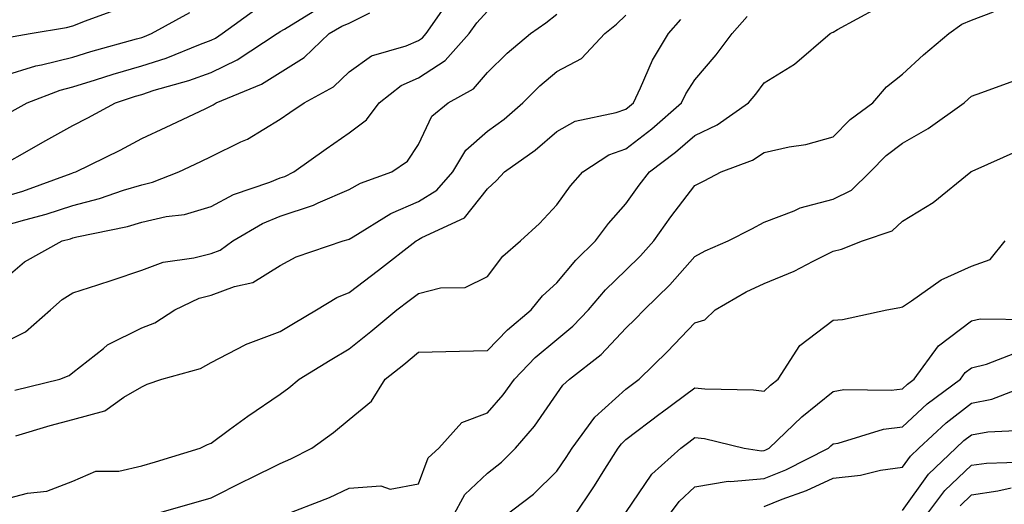
# Model space of a CAD drawing. Units: inches. Extents: x 1013363 to 1016003, y 7247738 to 7250378.
# Drawn here: x 1014500 to 1014643, y 7248554 to 7248624 of the extents above; entities that cross this region are included whole.
import ezdxf

# ---------------------------------------------------------------- set-up
doc = ezdxf.new("R2010")
doc.units = ezdxf.units.IN
doc.header["$MEASUREMENT"] = 0
doc.layers.add('Contour_10137247', color=7, linetype='Continuous', true_color=0x48b711)

msp = doc.modelspace()

# ---------------------------------------------------------------- linework, layer by layer
at = {"layer": 'Contour_10137247'}
for points in [[(1014498.05, 7248602.96, 2996), (1014500.45, 7248604.32, 2996), (1014503.75, 7248606.22, 2996), (1014508.05, 7248608.63, 2996), (1014510.24, 7248609.73, 2996), (1014514.23, 7248611.92, 2996), (1014517.11, 7248612.86, 2996), (1014518.05, 7248613.13, 2996), (1014519.85, 7248613.72, 2996), (1014524.85, 7248615.12, 2996), (1014528.05, 7248616.3, 2996), (1014531.85, 7248618.12, 2996), (1014537.63, 7248621.92, 2996), (1014537.87, 7248622.1, 2996), (1014538.05, 7248622.21, 2996), (1014538.69, 7248622.56, 2996), (1014544.07, 7248625.9, 2996)], [(1014498.05, 7248594.08, 2994), (1014501.12, 7248594.99, 2994), (1014504.19, 7248595.78, 2994), (1014508.05, 7248597.06, 2994), (1014511.92, 7248598.05, 2994), (1014515.37, 7248599.24, 2994), (1014518.05, 7248600.05, 2994), (1014519.57, 7248600.4, 2994), (1014523.4, 7248601.92, 2994), (1014526.56, 7248603.41, 2994), (1014528.05, 7248604.13, 2994), (1014532.38, 7248606.25, 2994), (1014533.31, 7248606.66, 2994), (1014538.05, 7248609.52, 2994), (1014539.46, 7248610.51, 2994), (1014541.53, 7248611.92, 2994), (1014545.75, 7248614.22, 2994), (1014548.05, 7248616.39, 2994), (1014551.27, 7248618.7, 2994), (1014556.29, 7248620.16, 2994), (1014558.05, 7248620.92, 2994), (1014558.66, 7248621.31, 2994), (1014559.19, 7248621.92, 2994), (1014561.77, 7248625.64, 2994)], [(1014498.61, 7248621.36, 2999), (1014501.91, 7248621.92, 2999), (1014507.15, 7248622.82, 2999), (1014508.05, 7248623.05, 2999), (1014509.91, 7248623.78, 2999), (1014514.53, 7248625.44, 2999)], [(1014499.27, 7248610.7, 2997), (1014501.45, 7248611.92, 2997), (1014506.22, 7248613.75, 2997), (1014508.05, 7248614.2, 2997), (1014511.34, 7248615.21, 2997), (1014513.92, 7248616.05, 2997), (1014518.05, 7248617.26, 2997), (1014521.58, 7248618.39, 2997), (1014526.55, 7248620.42, 2997), (1014528.05, 7248620.96, 2997), (1014528.69, 7248621.28, 2997), (1014529.68, 7248621.92, 2997), (1014534.51, 7248625.46, 2997)], [(1014518.29, 7248551.92, 2988), (1014525.88, 7248554.09, 2988), (1014528.05, 7248554.73, 2988), (1014532.85, 7248557.12, 2988), (1014533.65, 7248557.52, 2988), (1014538.05, 7248559.72, 2988), (1014539.59, 7248560.38, 2988), (1014542.61, 7248561.92, 2988), (1014545.77, 7248564.2, 2988), (1014548.05, 7248566.08, 2988), (1014551.24, 7248568.73, 2988), (1014553.26, 7248571.92, 2988), (1014555.94, 7248574.03, 2988), (1014558.05, 7248575.8, 2988), (1014562.02, 7248575.89, 2988), (1014564.01, 7248575.96, 2988), (1014568.05, 7248576.06, 2988), (1014570.92, 7248579.05, 2988), (1014574.36, 7248581.92, 2988), (1014575.98, 7248583.99, 2988), (1014578.05, 7248585.83, 2988), (1014580.83, 7248589.14, 2988), (1014583.67, 7248591.92, 2988), (1014585.54, 7248594.43, 2988), (1014588.05, 7248597.28, 2988), (1014589.98, 7248599.99, 2988), (1014591.45, 7248601.92, 2988), (1014595.22, 7248604.75, 2988), (1014598.05, 7248607.2, 2988), (1014601.26, 7248608.71, 2988), (1014605.8, 7248611.92, 2988), (1014606.83, 7248613.14, 2988), (1014608.05, 7248614.79, 2988), (1014612.45, 7248617.52, 2988), (1014617.58, 7248621.92, 2988), (1014617.88, 7248622.09, 2988), (1014618.05, 7248622.13, 2988), (1014618.64, 7248622.51, 2988), (1014624.37, 7248625.6, 2988)], [(1014498.05, 7248586.28, 2993), (1014501.08, 7248588.89, 2993), (1014506.52, 7248591.92, 2993), (1014507.74, 7248592.23, 2993), (1014508.05, 7248592.34, 2993), (1014508.62, 7248592.49, 2993), (1014515.96, 7248594.01, 2993), (1014518.05, 7248594.63, 2993), (1014521.57, 7248595.44, 2993), (1014524.21, 7248595.76, 2993), (1014528.05, 7248596.92, 2993), (1014531.31, 7248598.66, 2993), (1014536.54, 7248600.41, 2993), (1014538.05, 7248601.03, 2993), (1014538.72, 7248601.25, 2993), (1014540.05, 7248601.92, 2993), (1014544.71, 7248605.26, 2993), (1014548.05, 7248607.55, 2993), (1014550.54, 7248609.43, 2993), (1014552.37, 7248611.92, 2993), (1014555.55, 7248614.42, 2993), (1014558.05, 7248615.5, 2993), (1014561.94, 7248618.03, 2993), (1014565.4, 7248621.92, 2993), (1014566.49, 7248623.48, 2993), (1014568.05, 7248625.18, 2993)], [(1014498.05, 7248615.83, 2998), (1014502.71, 7248617.26, 2998), (1014503.53, 7248617.4, 2998), (1014508.05, 7248618.53, 2998), (1014510.65, 7248619.32, 2998), (1014517.29, 7248621.16, 2998), (1014518.05, 7248621.38, 2998), (1014518.45, 7248621.52, 2998), (1014519.46, 7248621.92, 2998), (1014525.01, 7248624.96, 2998)], [(1014498.05, 7248598.31, 2995), (1014500.83, 7248599.14, 2995), (1014507.83, 7248601.7, 2995), (1014508.05, 7248601.77, 2995), (1014508.17, 7248601.8, 2995), (1014508.51, 7248601.92, 2995), (1014514.92, 7248605.05, 2995), (1014518.05, 7248606.72, 2995), (1014521.58, 7248608.39, 2995), (1014527.19, 7248611.06, 2995), (1014528.05, 7248611.47, 2995), (1014528.35, 7248611.62, 2995), (1014528.82, 7248611.92, 2995), (1014535.34, 7248614.63, 2995), (1014538.05, 7248616.29, 2995), (1014541.52, 7248618.45, 2995), (1014545.16, 7248621.92, 2995), (1014546.95, 7248623.02, 2995), (1014548.05, 7248623.45, 2995), (1014551.04, 7248624.91, 2995)], [(1014498.05, 7248577.18, 2992), (1014501.21, 7248578.76, 2992), (1014504.82, 7248581.92, 2992), (1014506.54, 7248583.43, 2992), (1014508.05, 7248584.38, 2992), (1014511.7, 7248585.57, 2992), (1014513.74, 7248586.23, 2992), (1014518.05, 7248587.67, 2992), (1014521.15, 7248588.82, 2992), (1014525.58, 7248589.45, 2992), (1014528.05, 7248590.1, 2992), (1014529.37, 7248590.6, 2992), (1014531.21, 7248591.92, 2992), (1014535.51, 7248594.46, 2992), (1014538.05, 7248595.49, 2992), (1014542.87, 7248597.1, 2992), (1014543.57, 7248597.44, 2992), (1014548.05, 7248599.36, 2992), (1014549.68, 7248600.29, 2992), (1014554.19, 7248601.92, 2992), (1014556.49, 7248603.48, 2992), (1014558.05, 7248605.89, 2992), (1014559.99, 7248609.98, 2992), (1014562.35, 7248611.92, 2992), (1014566.03, 7248613.94, 2992), (1014568.05, 7248616.3, 2992), (1014570.88, 7248619.09, 2992), (1014574.27, 7248621.92, 2992), (1014576.47, 7248623.5, 2992), (1014578.05, 7248624.73, 2992)], [(1014498.05, 7248554.51, 2989), (1014501.53, 7248555.4, 2989), (1014504.29, 7248555.68, 2989), (1014508.05, 7248557.13, 2989), (1014511.4, 7248558.57, 2989), (1014514.73, 7248558.6, 2989), (1014518.05, 7248559.37, 2989), (1014520.02, 7248559.95, 2989), (1014526.49, 7248561.92, 2989), (1014527.53, 7248562.44, 2989), (1014528.05, 7248562.65, 2989), (1014530.74, 7248564.61, 2989), (1014533.4, 7248566.57, 2989), (1014538.05, 7248569.75, 2989), (1014539.3, 7248570.67, 2989), (1014540.78, 7248571.92, 2989), (1014545.3, 7248574.67, 2989), (1014548.05, 7248576.3, 2989), (1014551.18, 7248578.79, 2989), (1014554.92, 7248581.92, 2989), (1014556.69, 7248583.28, 2989), (1014558.05, 7248584.32, 2989), (1014561.26, 7248585.13, 2989), (1014564.79, 7248585.18, 2989), (1014568.05, 7248586.75, 2989), (1014570.25, 7248589.72, 2989), (1014572.79, 7248591.92, 2989), (1014575.55, 7248594.42, 2989), (1014578.05, 7248597.12, 2989), (1014580.06, 7248599.91, 2989), (1014581.81, 7248601.92, 2989), (1014585.58, 7248604.39, 2989), (1014588.05, 7248605.27, 2989), (1014591.82, 7248608.15, 2989), (1014596.12, 7248611.92, 2989), (1014596.75, 7248613.22, 2989), (1014598.05, 7248615.24, 2989), (1014601.12, 7248618.85, 2989), (1014603.43, 7248621.92, 2989), (1014605.59, 7248624.38, 2989)], [(1014499.66, 7248570.31, 2991), (1014506.17, 7248571.92, 2991), (1014507.54, 7248572.43, 2991), (1014508.05, 7248572.85, 2991), (1014512.49, 7248576.36, 2991), (1014513.1, 7248576.87, 2991), (1014518.05, 7248579.32, 2991), (1014519.92, 7248580.05, 2991), (1014522.83, 7248581.92, 2991), (1014526.36, 7248583.61, 2991), (1014528.05, 7248584.06, 2991), (1014531.45, 7248585.32, 2991), (1014534.09, 7248585.88, 2991), (1014538.05, 7248588.34, 2991), (1014540.36, 7248589.61, 2991), (1014547.15, 7248591.92, 2991), (1014547.87, 7248592.1, 2991), (1014548.05, 7248592.17, 2991), (1014548.63, 7248592.5, 2991), (1014554.08, 7248595.89, 2991), (1014558.05, 7248597.63, 2991), (1014560.73, 7248599.24, 2991), (1014563.01, 7248601.92, 2991), (1014564.92, 7248605.05, 2991), (1014568.05, 7248607.8, 2991), (1014570.43, 7248609.54, 2991), (1014573.13, 7248611.92, 2991), (1014575.61, 7248614.36, 2991), (1014578.05, 7248616.43, 2991), (1014581.65, 7248618.32, 2991), (1014585.01, 7248621.92, 2991), (1014586.69, 7248623.28, 2991), (1014588.05, 7248624.59, 2991)], [(1014499.81, 7248563.68, 2990), (1014504.79, 7248565.18, 2990), (1014508.05, 7248566.05, 2990), (1014512.67, 7248567.3, 2990), (1014515.44, 7248569.31, 2990), (1014518.05, 7248570.81, 2990), (1014518.81, 7248571.16, 2990), (1014520.94, 7248571.92, 2990), (1014526.52, 7248573.45, 2990), (1014528.05, 7248574.32, 2990), (1014533.01, 7248576.88, 2990), (1014533.06, 7248576.91, 2990), (1014538.05, 7248578.79, 2990), (1014540, 7248579.97, 2990), (1014543.31, 7248581.92, 2990), (1014546.26, 7248583.71, 2990), (1014548.05, 7248584.46, 2990), (1014552.28, 7248587.69, 2990), (1014557.71, 7248591.92, 2990), (1014557.92, 7248592.05, 2990), (1014558.05, 7248592.11, 2990), (1014558.53, 7248592.4, 2990), (1014564.7, 7248595.27, 2990), (1014568.05, 7248599.48, 2990), (1014569.33, 7248600.64, 2990), (1014570.52, 7248601.92, 2990), (1014574.94, 7248605.03, 2990), (1014578.05, 7248607.75, 2990), (1014580.73, 7248609.24, 2990), (1014586.64, 7248610.51, 2990), (1014588.05, 7248611.01, 2990), (1014588.57, 7248611.4, 2990), (1014589.14, 7248611.92, 2990), (1014590.19, 7248614.06, 2990), (1014591.91, 7248618.06, 2990), (1014594.24, 7248621.92, 2990), (1014596.02, 7248623.95, 2990)], [(1014538.21, 7248552.08, 2987), (1014545.21, 7248554.76, 2987), (1014548.05, 7248556.13, 2987), (1014552.59, 7248556.46, 2987), (1014553.97, 7248556, 2987), (1014558.05, 7248556.77, 2987), (1014559.46, 7248560.51, 2987), (1014561, 7248561.92, 2987), (1014564.35, 7248565.62, 2987), (1014568.05, 7248567.04, 2987), (1014570.32, 7248569.65, 2987), (1014571.94, 7248571.92, 2987), (1014574.93, 7248575.04, 2987), (1014578.05, 7248577.67, 2987), (1014580.39, 7248579.58, 2987), (1014582.64, 7248581.92, 2987), (1014585.13, 7248584.84, 2987), (1014588.05, 7248587.7, 2987), (1014590.19, 7248589.78, 2987), (1014592.08, 7248591.92, 2987), (1014594.58, 7248595.39, 2987), (1014598.05, 7248599.93, 2987), (1014599.36, 7248600.61, 2987), (1014601.86, 7248601.92, 2987), (1014606.35, 7248603.62, 2987), (1014608.05, 7248604.73, 2987), (1014611.66, 7248605.53, 2987), (1014614.1, 7248605.87, 2987), (1014618.05, 7248606.96, 2987), (1014620.49, 7248609.48, 2987), (1014623.76, 7248611.92, 2987), (1014625.76, 7248614.21, 2987), (1014628.05, 7248616.07, 2987), (1014631.11, 7248618.86, 2987), (1014634.77, 7248621.92, 2987), (1014636.66, 7248623.31, 2987), (1014638.05, 7248623.85, 2987), (1014641.22, 7248625.09, 2987)], [(1014562.97, 7248551.92, 2986), (1014564.75, 7248555.22, 2986), (1014568.05, 7248558.32, 2986), (1014570.07, 7248559.9, 2986), (1014572.1, 7248561.92, 2986), (1014574.85, 7248565.12, 2986), (1014578.05, 7248569.76, 2986), (1014578.92, 7248571.05, 2986), (1014579.91, 7248571.92, 2986), (1014584.47, 7248575.5, 2986), (1014588.05, 7248579.27, 2986), (1014589.4, 7248580.57, 2986), (1014590.69, 7248581.92, 2986), (1014594.43, 7248585.54, 2986), (1014598.05, 7248589.67, 2986), (1014599.5, 7248590.47, 2986), (1014602.85, 7248591.92, 2986), (1014606.28, 7248593.69, 2986), (1014608.05, 7248594.61, 2986), (1014612.42, 7248596.29, 2986), (1014613.26, 7248596.71, 2986), (1014618.05, 7248597.95, 2986), (1014620.7, 7248599.27, 2986), (1014623.41, 7248601.92, 2986), (1014625.71, 7248604.26, 2986), (1014628.05, 7248606.09, 2986), (1014631.8, 7248608.17, 2986), (1014636.99, 7248611.92, 2986), (1014637.54, 7248612.43, 2986), (1014638.05, 7248612.86, 2986), (1014639.53, 7248613.4, 2986), (1014644.69, 7248615.28, 2986)], [(1014570.3, 7248551.92, 2985), (1014574.71, 7248555.26, 2985), (1014578.05, 7248558.57, 2985), (1014579.41, 7248560.56, 2985), (1014580.27, 7248561.92, 2985), (1014583.57, 7248566.4, 2985), (1014588.05, 7248570.48, 2985), (1014589.96, 7248571.92, 2985), (1014594.08, 7248575.89, 2985), (1014598.05, 7248580.04, 2985), (1014599.49, 7248580.48, 2985), (1014600.96, 7248581.92, 2985), (1014605.43, 7248584.54, 2985), (1014608.05, 7248585.77, 2985), (1014612.42, 7248587.55, 2985), (1014615.13, 7248589, 2985), (1014618.05, 7248590.43, 2985), (1014619.23, 7248590.74, 2985), (1014622.28, 7248591.92, 2985), (1014626.59, 7248593.38, 2985), (1014628.05, 7248594.79, 2985), (1014632.5, 7248597.47, 2985), (1014637.94, 7248601.92, 2985), (1014638.01, 7248601.96, 2985), (1014638.05, 7248601.98, 2985), (1014638.16, 7248602.03, 2985), (1014644.92, 7248605.05, 2985)], [(1014580.47, 7248551.92, 2984), (1014583.52, 7248556.45, 2984), (1014585, 7248558.87, 2984), (1014586.92, 7248561.92, 2984), (1014587.4, 7248562.57, 2984), (1014588.05, 7248563.17, 2984), (1014593.03, 7248566.94, 2984), (1014593.16, 7248567.03, 2984), (1014598.05, 7248570.67, 2984), (1014599.46, 7248570.51, 2984), (1014606.51, 7248570.38, 2984), (1014608.05, 7248570.15, 2984), (1014608.95, 7248571.02, 2984), (1014610.08, 7248571.92, 2984), (1014613.2, 7248576.77, 2984), (1014618.05, 7248580.46, 2984), (1014619.41, 7248580.56, 2984), (1014625.8, 7248581.92, 2984), (1014627.7, 7248582.27, 2984), (1014628.05, 7248582.38, 2984), (1014629.37, 7248583.24, 2984), (1014633.67, 7248586.3, 2984), (1014638.05, 7248588.26, 2984), (1014640.73, 7248589.24, 2984), (1014642.91, 7248591.92, 2984)], [(1014588.05, 7248552.61, 2983), (1014591.83, 7248558.14, 2983), (1014596.01, 7248561.92, 2983), (1014597.17, 7248562.8, 2983), (1014598.05, 7248563.45, 2983), (1014599.43, 7248563.3, 2983), (1014605.15, 7248561.92, 2983), (1014607.66, 7248561.53, 2983), (1014608.05, 7248561.57, 2983), (1014608.3, 7248561.67, 2983), (1014608.79, 7248561.92, 2983), (1014613.51, 7248566.46, 2983), (1014618.05, 7248570.14, 2983), (1014619.56, 7248570.41, 2983), (1014626.45, 7248570.32, 2983), (1014628.05, 7248570.51, 2983), (1014628.77, 7248571.2, 2983), (1014629.75, 7248571.92, 2983), (1014633.25, 7248576.72, 2983), (1014638.05, 7248580.35, 2983), (1014639.32, 7248580.65, 2983), (1014646.69, 7248580.56, 2983)], [(1014594.06, 7248551.92, 2982), (1014595.75, 7248554.22, 2982), (1014598.05, 7248556.34, 2982), (1014602.85, 7248557.12, 2982), (1014603.2, 7248557.07, 2982), (1014608.05, 7248557.52, 2982), (1014611.18, 7248558.79, 2982), (1014617.38, 7248561.92, 2982), (1014617.72, 7248562.25, 2982), (1014618.05, 7248562.53, 2982), (1014618.78, 7248562.65, 2982), (1014625.32, 7248564.65, 2982), (1014628.05, 7248565, 2982), (1014631.64, 7248568.33, 2982), (1014636.44, 7248571.92, 2982), (1014637.11, 7248572.86, 2982), (1014638.05, 7248573.56, 2982), (1014640.2, 7248574.07, 2982), (1014644.29, 7248575.68, 2982)], [(1014608.05, 7248553.46, 2981), (1014610.65, 7248554.52, 2981), (1014614.17, 7248555.8, 2981), (1014618.05, 7248557.6, 2981), (1014621.98, 7248557.99, 2981), (1014624.86, 7248558.73, 2981), (1014628.05, 7248559.15, 2981), (1014629.2, 7248560.77, 2981), (1014630.42, 7248561.92, 2981), (1014634.37, 7248565.6, 2981), (1014638.05, 7248568.44, 2981), (1014640.98, 7248568.99, 2981), (1014647.75, 7248571.62, 2981)], [(1014628.05, 7248552.88, 2980), (1014631.82, 7248558.15, 2980), (1014635.78, 7248561.92, 2980), (1014636.96, 7248563.01, 2980), (1014638.05, 7248563.86, 2980), (1014640.43, 7248564.3, 2980), (1014645.45, 7248564.52, 2980)], [(1014631.3, 7248551.92, 2979), (1014634.2, 7248555.77, 2979), (1014638.05, 7248559.45, 2979), (1014640.2, 7248559.77, 2979), (1014646.09, 7248559.96, 2979)], [(1014636.39, 7248553.58, 2978), (1014638.05, 7248555.16, 2978), (1014641.86, 7248555.73, 2978), (1014643.78, 7248556.19, 2978)]]:
    msp.add_polyline3d(points, dxfattribs=at)

doc.saveas('drawing.dxf')
